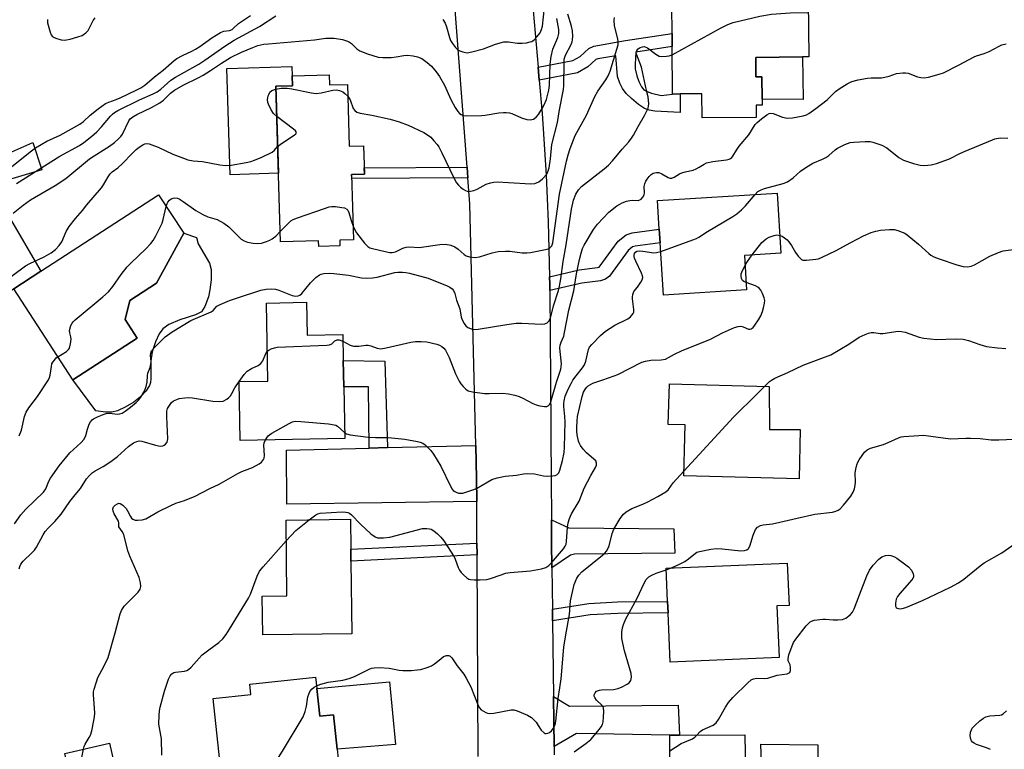
# Model space of a CAD drawing. Units: inches. Extents: x 1285760 to 1291760, y 481452 to 485453.
# Drawn here: x 1287039 to 1287346, y 484681 to 484908 of the extents above; entities that cross this region are included whole.
import ezdxf

# ---------------------------------------------------------------- set-up
doc = ezdxf.new("R2010")
doc.units = ezdxf.units.IN
doc.header["$MEASUREMENT"] = 0
for name, color, linetype in [('BLDG-Footprint', 5, 'Continuous'), ('CULTRL-Pad', 6, 'Continuous'), ('TRANS-Driveway', 251, 'Continuous'), ('TRANS-Non Street Sidewalk', 7, 'Continuous'), ('TRANS-Road', 130, 'Continuous'), ('Undefined', 1, 'Continuous')]:
    doc.layers.add(name, color=color, linetype=linetype)

msp = doc.modelspace()

# ---------------------------------------------------------------- linework, layer by layer
at = {"layer": 'BLDG-Footprint'}
for points, elevation in [([(1287268.12, 484896.36), (1287268.18, 484890.32), (1287270.03, 484890.34), (1287270.1, 484883.37), (1287270.12, 484881.46), (1287268.26, 484881.44), (1287268.3, 484877.64), (1287251.43, 484877.48), (1287251.36, 484885.03), (1287244.6, 484884.96), (1287242.24, 484884.94), (1287242.1, 484899.8), (1287242.06, 484903.86), (1287241.98, 484912.38), (1287261.79, 484912.56), (1287261.78, 484913.89), (1287284.45, 484914.1), (1287284.61, 484896.52), (1287282.66, 484896.5)], 322.5), ([(1287135.24, 484890.98), (1287135.34, 484887.8), (1287140.92, 484887.97), (1287141.51, 484868.68), (1287145.92, 484868.82), (1287146.19, 484859.99), (1287142.24, 484859.87), (1287142.86, 484839.49), (1287138.53, 484839.36), (1287138.59, 484837.64), (1287131.98, 484837.44), (1287131.93, 484839.22), (1287120.08, 484838.86), (1287118.6, 484887.36), (1287123.8, 484887.52), (1287123.7, 484890.63)], 343.25), ([(1287075.42, 484808.9), (1287055.4, 484795.86), (1287036.96, 484824.2), (1287045.43, 484829.72), (1287082.09, 484853.58), (1287089.91, 484841.56), (1287081.4, 484825.96), (1287073.18, 484820.61), (1287071.65, 484814.69)], 319.61), ([(1287265.27, 484823.91), (1287239.36, 484822.29), (1287238.34, 484838.57), (1287238.08, 484842.79), (1287237.52, 484851.76), (1287274.79, 484854.08), (1287275.96, 484835.35), (1287264.6, 484834.64)], 325.71), ([(1287128.14, 484820.03), (1287128.33, 484809.78), (1287139.48, 484809.98), (1287139.63, 484801.88), (1287139.78, 484793.71), (1287140.08, 484777.6), (1287107.49, 484777), (1287107.15, 484795.34), (1287116.13, 484795.5), (1287115.69, 484819.81)], 324.96), ([(1287281.92, 484780.35), (1287281.68, 484764.96), (1287245.71, 484765.96), (1287246.05, 484778.02), (1287246.15, 484781.79), (1287240.88, 484781.93), (1287241.24, 484794.65), (1287272.34, 484793.79), (1287272.45, 484780.42)], 330.11), ([(1287142.31, 484716.72), (1287114.52, 484716.36), (1287114.36, 484728.44), (1287122.09, 484728.54), (1287121.79, 484752.13), (1287141.85, 484752.39), (1287141.97, 484743.04), (1287142.02, 484739.38)], 328.61), ([(1287275.42, 484709.28), (1287241.46, 484707.83), (1287240.8, 484723.2), (1287240.64, 484726.79), (1287240.2, 484737.12), (1287277.96, 484738.73), (1287278.53, 484725.55), (1287274.69, 484725.45)], 332.8), ([(1287131.37, 484699.65), (1287132.29, 484691), (1287136.59, 484691.46), (1287137.73, 484680.74), (1287139.89, 484660.36), (1287126.89, 484658.98), (1287119.28, 484658.17), (1287114.25, 484657.63), (1287113.51, 484664.67), (1287102.58, 484663.5), (1287099.07, 484696.54), (1287110.83, 484697.79), (1287110.5, 484700.97), (1287130.99, 484703.15)], 330.46), ([(1287264.68, 484685.18), (1287264.98, 484673.33), (1287269.99, 484673.06), (1287269.68, 484682.28), (1287287.51, 484682.12), (1287287.59, 484654.82), (1287274.17, 484654.74), (1287274.23, 484644.09), (1287258.6, 484644.01), (1287258.57, 484649.5), (1287256.2, 484650.53), (1287255.77, 484650.78), (1287252.91, 484652.48), (1287252.75, 484652.61), (1287249.79, 484655.58), (1287248.9, 484657.06), (1287241.47, 484657.02), (1287241.32, 484685.08), (1287244.32, 484685.07)], 335.59), ([(1287056.65, 484652.92), (1287044.13, 484650.09), (1287038.99, 484672.82), (1287053.62, 484676.12), (1287052.88, 484679.41), (1287066.84, 484682.57), (1287072.72, 484656.55), (1287060, 484653.68)], 325.91)]:
    msp.add_lwpolyline(points, close=True, dxfattribs=dict(at, elevation=elevation))
at = {"layer": 'CULTRL-Pad'}
for points in [[(1287282.66, 484896.5), (1287282.86, 484883.23), (1287270.1, 484883.37), (1287270.03, 484890.34), (1287268.18, 484890.32), (1287268.12, 484896.36)], [(1287119.43, 484860.27), (1287104.41, 484859.81), (1287103.4, 484892.91), (1287123.61, 484893.53), (1287123.7, 484890.63), (1287123.8, 484887.52), (1287118.6, 484887.36)], [(1287069.34, 484786.22), (1287067.54, 484785.78), (1287065.57, 484785.82), (1287062.55, 484786.18), (1287055.4, 484795.86), (1287075.42, 484808.9), (1287071.65, 484814.69), (1287073.18, 484820.61), (1287081.4, 484825.96), (1287089.91, 484841.56), (1287093.92, 484840.28), (1287094.46, 484838.27), (1287097.91, 484832.28), (1287098.45, 484830.22), (1287098.43, 484827.08), (1287098.1, 484823.87), (1287097.66, 484821.71), (1287096.5, 484818.71), (1287095.42, 484817.1), (1287093.64, 484816.1), (1287088.76, 484814.54), (1287085.34, 484813.08), (1287083.38, 484811.8), (1287082.24, 484810.23), (1287081.1, 484807.74), (1287080.13, 484804.63), (1287079.63, 484801.82), (1287079.69, 484796.29), (1287079.55, 484795.06), (1287079.23, 484794.05), (1287078.11, 484792.37), (1287076.44, 484790.55), (1287074.36, 484788.93), (1287071.71, 484787.3)], [(1287154.08, 484701.69), (1287155.87, 484682.16), (1287137.73, 484680.74), (1287136.59, 484691.46), (1287132.29, 484691), (1287131.37, 484699.65)]]:
    msp.add_lwpolyline(points, close=True, dxfattribs=at)
at = {"layer": 'TRANS-Driveway'}
for points in [[(1286997.1, 484877.42), (1287001.71, 484882.15), (1287008.54, 484889.32), (1287009.78, 484886.53), (1287021.24, 484870.88), (1287025.4, 484863.81), (1287029.6, 484864.16), (1287031.64, 484864.89), (1287042.96, 484869.83), (1287045.69, 484861.29), (1287035.31, 484858.2), (1287034.01, 484856.72), (1287031.92, 484852.71), (1287045.43, 484829.72), (1287036.96, 484824.2), (1287033.63, 484821.77), (1287010.4, 484860.85), (1286998.47, 484876.61)], [(1287181.19, 484757.9), (1287122.09, 484757.1), (1287121.93, 484773.98), (1287147.74, 484774.61), (1287153.43, 484774.74), (1287180.9, 484775.41), (1287181.1, 484765.12)], [(1287204.62, 484737.23), (1287204.53, 484745.19), (1287204.47, 484752.18), (1287209.92, 484749.7), (1287242.61, 484749.39), (1287242.92, 484741.8), (1287211.63, 484741.57), (1287210.39, 484741.26)], [(1287205.28, 484681.61), (1287205.09, 484697.11), (1287210.08, 484694.16), (1287244, 484694.47), (1287244.32, 484685.07), (1287241.32, 484685.08), (1287212.25, 484685.64)]]:
    msp.add_lwpolyline(points, close=True, dxfattribs=at)
at = {"layer": 'TRANS-Non Street Sidewalk'}
for points in [[(1287200.65, 484889.31), (1287200.31, 484893.33), (1287211.17, 484895.42), (1287213.43, 484896.67), (1287216.11, 484899.12), (1287217.67, 484899.83), (1287227.53, 484901.61), (1287242.06, 484903.86), (1287242.1, 484899.8), (1287230.81, 484898.05), (1287230.54, 484894.28), (1287230.6, 484892.83), (1287231.09, 484890.67), (1287231.71, 484888.83), (1287232.53, 484887.19), (1287233.31, 484886.29), (1287234.34, 484885.7), (1287235.67, 484885.19), (1287238.62, 484884.54), (1287242.24, 484884.94), (1287244.6, 484884.96), (1287244.6, 484879.19), (1287236.71, 484879.56), (1287234.93, 484879.87), (1287233.45, 484880.45), (1287231.59, 484881.72), (1287229.44, 484883.53), (1287227.8, 484885.16), (1287226.62, 484886.67), (1287225.78, 484888.35), (1287225.07, 484890.37), (1287224.5, 484896.82), (1287218.88, 484895.96), (1287218.35, 484895.72), (1287215.78, 484893.38), (1287212.55, 484891.6)], [(1287178.44, 484858.87), (1287142.28, 484858.64), (1287142.24, 484859.87), (1287146.19, 484859.99), (1287146.13, 484861.98), (1287178.19, 484862.19)], [(1287203.95, 484823.7), (1287203.93, 484825.83), (1287203.89, 484828.02), (1287213.15, 484830.16), (1287218.79, 484830.84), (1287219.32, 484831.02), (1287225.29, 484839.11), (1287227.73, 484841.07), (1287229.66, 484841.67), (1287238.08, 484842.79), (1287238.34, 484838.57), (1287230.57, 484837.53), (1287229.75, 484837.28), (1287228.37, 484836.17), (1287222.6, 484828.22), (1287221.34, 484827.26), (1287219.73, 484826.7), (1287213.9, 484826)], [(1287153.43, 484774.74), (1287147.74, 484774.61), (1287147.51, 484793.7), (1287139.78, 484793.71), (1287139.63, 484801.88), (1287152.55, 484801.67)], [(1287181.29, 484741.32), (1287142.02, 484739.38), (1287141.97, 484743.04), (1287181.27, 484744.98)], [(1287204.81, 484720.77), (1287204.77, 484724.4), (1287216.14, 484726.17), (1287225.05, 484726.65), (1287240.64, 484726.79), (1287240.8, 484723.2), (1287225.17, 484723.05), (1287216.52, 484722.59)]]:
    msp.add_lwpolyline(points, close=True, dxfattribs=at)
at = {"layer": 'TRANS-Road'}
for points in [[(1287197.89, 484921.72), (1287200.31, 484893.33), (1287200.65, 484889.31), (1287201.54, 484878.87), (1287202.81, 484859.61), (1287203.46, 484845.14), (1287203.89, 484828.02), (1287203.93, 484825.83), (1287203.95, 484823.7), (1287204.26, 484781.28), (1287204.28, 484778.35), (1287204.37, 484765.31), (1287204.47, 484752.18), (1287204.53, 484745.19), (1287204.62, 484737.23), (1287204.77, 484724.4), (1287204.81, 484720.77), (1287205.09, 484697.11), (1287205.28, 484681.61), (1287205.31, 484678.93)], [(1287181.68, 484678.43), (1287181.29, 484741.32), (1287181.27, 484744.98), (1287181.19, 484757.9), (1287181.1, 484765.12), (1287180.9, 484775.41), (1287179.05, 484850.74), (1287178.44, 484858.87), (1287178.19, 484862.19), (1287174.11, 484916.79)]]:
    msp.add_lwpolyline(points, dxfattribs=at)
at = {"layer": 'Undefined'}
for p, q in [((1287107.15, 484795.31, 324), (1287107.17, 484795.34, 324)), ((1287240.22, 484736.67, 332), (1287241.53, 484737.18, 332))]:
    msp.add_line(p, q, dxfattribs=at)
for points, elevation in [([(1287170.62, 484908.2), (1287171.32, 484907.05), (1287171.79, 484905.86), (1287172.69, 484902.52), (1287173.08, 484901.63), (1287173.67, 484900.66), (1287174.57, 484899.47), (1287175.19, 484898.87), (1287175.89, 484898.45), (1287176.92, 484898.06), (1287177.71, 484897.87), (1287178.25, 484897.84), (1287179.65, 484898.09), (1287183.28, 484899.07), (1287187.07, 484900.5), (1287189.64, 484901.19), (1287191.07, 484901.24), (1287193.87, 484900.83), (1287195.31, 484900.8), (1287196.75, 484900.95), (1287197.87, 484901.17), (1287198.39, 484901.37), (1287199.07, 484901.85), (1287200.08, 484902.9), (1287200.94, 484904.07), (1287201.43, 484905.04), (1287201.68, 484906.07), (1287202.33, 484911.87)], 314), ([(1287033.14, 484859.73), (1287042.14, 484866.91), (1287043.79, 484868.14), (1287047.28, 484870.26), (1287051.45, 484872.16), (1287057.56, 484875.56), (1287058.69, 484876.39), (1287060.8, 484878.31), (1287063.23, 484880.33), (1287064.38, 484881.2), (1287065.61, 484881.98), (1287066.62, 484882.45), (1287068.9, 484883.23), (1287070.13, 484883.73), (1287075.08, 484886.11), (1287076.61, 484886.92), (1287077.76, 484887.74), (1287080.86, 484890.35), (1287083.53, 484892.42), (1287086.92, 484895.36), (1287087.82, 484896.02), (1287089.51, 484897.01), (1287092.46, 484898.28), (1287093.64, 484898.89), (1287094.99, 484899.79), (1287098.64, 484902.47), (1287101.42, 484904.18), (1287102.47, 484904.59), (1287104.22, 484904.76), (1287104.97, 484905.07), (1287105.38, 484905.37), (1287107, 484906.89), (1287110.72, 484909.43)], 312), ([(1287036.79, 484847.83), (1287039.9, 484850.29), (1287042.2, 484851.96), (1287049.9, 484856.44), (1287053.25, 484858.58), (1287060.53, 484864.73), (1287061.98, 484865.72), (1287066.81, 484868.68), (1287068.38, 484869.87), (1287069.65, 484870.95), (1287070.38, 484871.74), (1287070.84, 484872.42), (1287072.82, 484876.64), (1287073.27, 484877.23), (1287074.08, 484877.87), (1287075.34, 484878.58), (1287079.94, 484880.79), (1287082.52, 484882.16), (1287083.65, 484883.01), (1287085.84, 484885.25), (1287087.01, 484886.11), (1287089.76, 484887.75), (1287094.47, 484890.02), (1287096.02, 484890.88), (1287098.3, 484892.26), (1287101.66, 484894.54), (1287104.55, 484896.33), (1287107.94, 484898.05), (1287111.41, 484899.47), (1287113.04, 484900.03), (1287114.93, 484900.45), (1287116.35, 484900.64), (1287130.65, 484901.89), (1287134.24, 484902.32), (1287136.8, 484902.39), (1287139.34, 484901.9), (1287141.25, 484901.33), (1287142.14, 484900.74), (1287143.89, 484899.03), (1287144.79, 484898.41), (1287147.22, 484897.48), (1287150.55, 484896.46), (1287151.94, 484896.29), (1287154.59, 484896.38), (1287156.06, 484896.51), (1287158.5, 484896.94), (1287159.61, 484897.04), (1287161.37, 484896.88), (1287162.8, 484896.59), (1287164.12, 484895.98), (1287165.78, 484894.78), (1287167.08, 484893.62), (1287168.61, 484891.88), (1287169.56, 484890.44), (1287171.12, 484887.7), (1287173.14, 484883.27), (1287174.49, 484880.75), (1287175.28, 484879.54), (1287175.87, 484878.9), (1287176.32, 484878.55), (1287177.08, 484878.27), (1287177.93, 484878.2), (1287182.65, 484878.29), (1287183.81, 484878.4), (1287188.11, 484879.07), (1287189.56, 484879.2), (1287190.37, 484879.19), (1287191.4, 484879.05), (1287192.19, 484878.85), (1287195.2, 484877.56), (1287196.82, 484877.02), (1287197.9, 484876.91), (1287198.92, 484877.14), (1287199.75, 484877.75), (1287200.47, 484878.56), (1287201.89, 484880.99), (1287202.53, 484882.26), (1287202.92, 484883.29), (1287203.69, 484886.14), (1287203.9, 484887.57), (1287204.11, 484894.23), (1287204.44, 484896.62), (1287204.96, 484898.89), (1287206.45, 484902.55), (1287206.81, 484903.86), (1287206.77, 484905.08), (1287206.13, 484908.46)], 316), ([(1287037.79, 484857.07), (1287051.31, 484865.56), (1287057.42, 484868.95), (1287058.83, 484869.85), (1287061.34, 484871.83), (1287062.88, 484873.16), (1287064.28, 484874.7), (1287067.1, 484878.08), (1287067.71, 484878.68), (1287068.39, 484879.21), (1287069.39, 484879.77), (1287076.18, 484883.09), (1287080.39, 484885.01), (1287081.65, 484885.67), (1287082.78, 484886.49), (1287085.94, 484889.24), (1287087.35, 484890.25), (1287094.6, 484894.27), (1287096.5, 484895.49), (1287102.7, 484899.82), (1287105.63, 484901.76), (1287113.5, 484906.02), (1287118.58, 484909.29)], 314), ([(1287047.45, 484908.2), (1287047.51, 484907.09), (1287048.29, 484904.22), (1287048.62, 484903.43), (1287048.93, 484903), (1287049.59, 484902.55), (1287050.39, 484902.23), (1287051.8, 484901.83), (1287052.66, 484901.72), (1287053.45, 484901.81), (1287054.52, 484902.05), (1287056.94, 484902.74), (1287058.25, 484903.24), (1287059.39, 484904.01), (1287060.15, 484904.79), (1287060.59, 484905.54), (1287061.67, 484907.85), (1287062.34, 484908.73)], 310), ([(1287141.03, 484884.28), (1287141.41, 484883.79), (1287141.77, 484883.12), (1287142.75, 484880.4), (1287143.2, 484879.77), (1287143.82, 484879.32), (1287144.86, 484878.99), (1287148.54, 484878.33), (1287154.25, 484877.13), (1287157.06, 484876.3), (1287159.81, 484875.27), (1287164.68, 484872.95), (1287166.22, 484872.07), (1287166.88, 484871.49), (1287167.89, 484870.39), (1287168.85, 484869.25), (1287169.36, 484868.51), (1287170.32, 484866.67), (1287174.08, 484858.87), (1287174.95, 484857.3), (1287175.49, 484856.59), (1287176.11, 484855.97), (1287177.01, 484855.26), (1287177.71, 484854.83), (1287178.21, 484854.64), (1287178.71, 484854.6), (1287180.27, 484854.87), (1287181.3, 484855.26), (1287184.13, 484856.84), (1287185.46, 484857.27), (1287186.56, 484857.48), (1287187.69, 484857.54), (1287191.1, 484857.42), (1287198.02, 484856.91), (1287199.35, 484857.1), (1287200.55, 484857.6), (1287201.66, 484858.51), (1287203.01, 484860.02), (1287203.49, 484860.97), (1287203.77, 484861.99), (1287204.23, 484864.73), (1287204.63, 484869.26), (1287206.36, 484876.1), (1287206.96, 484880), (1287208.26, 484886.38), (1287208.36, 484887.62), (1287208.41, 484894.81), (1287208.49, 484895.78), (1287208.88, 484897.07), (1287210.58, 484900.43), (1287210.91, 484901.22), (1287211.08, 484901.88), (1287211.14, 484902.99), (1287211.01, 484904.69), (1287210.69, 484906.13), (1287209.63, 484909.89)], 318), ([(1287142.73, 484843.8), (1287143.23, 484842.62), (1287143.8, 484841.64), (1287146.27, 484838.46), (1287147.24, 484837.46), (1287147.94, 484837.06), (1287148.73, 484836.81), (1287152.69, 484835.84), (1287154.14, 484835.56), (1287154.91, 484835.54), (1287155.94, 484835.77), (1287158.16, 484836.86), (1287159.17, 484837.18), (1287160.22, 484837.27), (1287163.26, 484837.16), (1287169.74, 484838.02), (1287171.51, 484838.12), (1287173.11, 484837.81), (1287174.37, 484837.33), (1287175.45, 484836.55), (1287177.24, 484834.9), (1287177.89, 484834.47), (1287178.97, 484834.17), (1287180.69, 484834.04), (1287182.11, 484834.24), (1287185.97, 484835.42), (1287187.88, 484835.82), (1287190.12, 484836), (1287191.53, 484836.02), (1287195.37, 484835.46), (1287196.82, 484835.41), (1287197.98, 484835.57), (1287202.63, 484836.48), (1287203.45, 484836.72), (1287203.94, 484836.96), (1287204.29, 484837.27), (1287204.57, 484837.64), (1287204.9, 484838.59), (1287206.95, 484853.72), (1287209.21, 484864.03), (1287209.72, 484866.02), (1287210.32, 484867.92), (1287211.83, 484872.02), (1287215.43, 484878.38), (1287218.02, 484884.23), (1287218.98, 484885.85), (1287221.45, 484889.41), (1287222.13, 484890.58), (1287222.72, 484892.1), (1287224.88, 484898.89), (1287225.22, 484900.31), (1287225.26, 484901.47), (1287225.06, 484902.6), (1287224.13, 484906.24), (1287224.05, 484907.93), (1287224.14, 484908.77)], 320), ([(1287242.13, 484897.16), (1287257.12, 484905.47), (1287259.44, 484906.65), (1287261.06, 484907.28), (1287269.39, 484909.24), (1287273.06, 484909.83), (1287278.81, 484910.28), (1287284.48, 484910.34)], 322), ([(1287037.2, 484751), (1287039.19, 484753.74), (1287040.71, 484755.55), (1287046.24, 484760.89), (1287046.92, 484761.86), (1287047.92, 484764.24), (1287048.42, 484765.21), (1287051.15, 484769.02), (1287054.45, 484773.14), (1287057.87, 484776.2), (1287058.89, 484777.36), (1287059.47, 484778.49), (1287059.99, 484780.44), (1287060.52, 484782.02), (1287060.86, 484782.74), (1287061.36, 484783.35), (1287061.82, 484783.67), (1287062.87, 484784.19), (1287064.79, 484785.01), (1287065.78, 484785.32), (1287066.74, 484785.43), (1287069.44, 484785.2), (1287069.99, 484785.26), (1287070.75, 484785.52), (1287071.72, 484786.07), (1287073.37, 484787.3), (1287075.15, 484788.79), (1287075.95, 484789.6), (1287076.6, 484790.51), (1287077.45, 484791.97), (1287077.92, 484793), (1287078.2, 484793.8), (1287078.5, 484795.18), (1287078.6, 484797.13), (1287078.71, 484797.94), (1287079.44, 484799.75), (1287079.7, 484800.8), (1287079.75, 484801.62), (1287079.61, 484803.48), (1287079.63, 484804.18), (1287079.89, 484804.91), (1287080.79, 484805.99), (1287084.18, 484809.23), (1287086.34, 484810.85), (1287092.12, 484814.39), (1287098.44, 484817.01), (1287099.12, 484817.49), (1287100.29, 484818.8), (1287101.23, 484819.38), (1287104.21, 484820.57), (1287106.68, 484821.43), (1287113.96, 484823.83), (1287115.63, 484824.15), (1287117.39, 484824.25), (1287118.55, 484824.17), (1287119.59, 484823.85), (1287122.16, 484822.73), (1287123.73, 484822.17), (1287124.79, 484821.97), (1287125.61, 484822.08), (1287126.11, 484822.29), (1287126.74, 484822.8), (1287129.44, 484826.11), (1287131.1, 484827.72), (1287132.24, 484828.56), (1287132.74, 484828.78), (1287133.56, 484828.98), (1287135.26, 484829.14), (1287136.68, 484829.06), (1287141.23, 484828.46), (1287145.35, 484827.66), (1287146.76, 484827.58), (1287148.76, 484827.69), (1287150.18, 484827.86), (1287155.66, 484829.32), (1287156.67, 484829.45), (1287158.05, 484829.44), (1287159.15, 484829.34), (1287160.3, 484829.12), (1287166.07, 484827.57), (1287172.03, 484825.12), (1287172.81, 484824.75), (1287173.5, 484824.28), (1287173.97, 484823.7), (1287174.4, 484822.78), (1287174.94, 484820.7), (1287175.93, 484817.98), (1287176.34, 484815.41), (1287176.72, 484814.37), (1287177.28, 484813.38), (1287177.79, 484812.71), (1287178.45, 484812.21), (1287179.22, 484811.86), (1287180.33, 484811.58), (1287181.65, 484811.61), (1287190.58, 484813.14), (1287193.52, 484813.55), (1287195.29, 484813.53), (1287201.42, 484813.22), (1287202.47, 484813.3), (1287203.15, 484813.58), (1287203.69, 484814.15), (1287204.2, 484815.12), (1287205.1, 484818.95), (1287206.63, 484823.69), (1287207, 484825.1), (1287207.41, 484827.38), (1287208.13, 484832.75), (1287209.03, 484837.94), (1287210.68, 484849.03), (1287211.38, 484851.85), (1287212.05, 484853.74), (1287212.94, 484855.11), (1287213.88, 484856.12), (1287220.93, 484861.66), (1287222.26, 484862.82), (1287223.48, 484864.13), (1287226.51, 484867.76), (1287228.54, 484870.03), (1287229.42, 484871.18), (1287230.03, 484872.14), (1287231.47, 484874.82), (1287233.5, 484878.23), (1287234.59, 484880.59), (1287234.73, 484881.14), (1287234.8, 484881.94), (1287234.57, 484884.11), (1287234.1, 484886), (1287232.52, 484893.36), (1287230.97, 484897.41), (1287230.91, 484897.93), (1287231.06, 484898.52), (1287231.49, 484899.05), (1287232.13, 484899.45), (1287232.85, 484899.7), (1287233.35, 484899.72), (1287233.85, 484899.6), (1287234.36, 484899.35), (1287237, 484897.34), (1287238.01, 484896.79), (1287238.85, 484896.65), (1287240.32, 484896.7), (1287241.19, 484896.83), (1287242.13, 484897.16)], 322), ([(1287139.52, 484807.94), (1287141.75, 484806.69), (1287142.77, 484806.34), (1287144.44, 484806.31), (1287146.62, 484806.64), (1287147.43, 484806.66), (1287148.25, 484806.48), (1287150.18, 484805.75), (1287151.3, 484805.57), (1287153.04, 484805.79), (1287160.67, 484807.6), (1287162.16, 484807.83), (1287163.93, 484807.83), (1287165.7, 484807.7), (1287168.8, 484807.03), (1287169.59, 484806.72), (1287170.29, 484806.28), (1287170.91, 484805.74), (1287171.44, 484805.1), (1287172.62, 484802.83), (1287174.59, 484797.74), (1287175.74, 484795.43), (1287176.27, 484794.58), (1287176.98, 484793.74), (1287177.82, 484792.94), (1287178.53, 484792.47), (1287179.87, 484792.1), (1287183.61, 484791.65), (1287185.05, 484791.61), (1287189.38, 484791.73), (1287191.09, 484791.52), (1287193.06, 484791.09), (1287194.44, 484790.68), (1287195.52, 484790.19), (1287198.67, 484788.49), (1287199.76, 484788.05), (1287200.88, 484787.79), (1287202.27, 484787.59), (1287203.05, 484787.59), (1287203.48, 484787.73), (1287203.95, 484788.27), (1287204.25, 484788.99), (1287206.09, 484795.18), (1287207.42, 484799.23), (1287207.54, 484800.05), (1287207.56, 484800.9), (1287207.18, 484804.68), (1287207.14, 484805.84), (1287207.22, 484806.69), (1287207.5, 484807.62), (1287208.29, 484809.48), (1287208.59, 484810.57), (1287209.92, 484817.62), (1287211.47, 484823.65), (1287212.31, 484828.87), (1287213.2, 484833.38), (1287213.72, 484835.35), (1287214.19, 484836.75), (1287214.66, 484837.81), (1287217.59, 484842.77), (1287218.82, 484844.34), (1287222.33, 484848.15), (1287224.8, 484850.06), (1287225.75, 484850.67), (1287226.52, 484851.02), (1287227.85, 484851.51), (1287228.93, 484851.79), (1287229.71, 484851.86), (1287231.47, 484851.8), (1287231.97, 484851.93), (1287232.42, 484852.21), (1287232.98, 484852.8), (1287233.36, 484853.51), (1287233.45, 484854.15), (1287233.37, 484856.14), (1287233.54, 484856.95), (1287233.84, 484857.74), (1287234.27, 484858.44), (1287234.97, 484859.29), (1287235.56, 484859.85), (1287236.21, 484860.26), (1287237.2, 484860.5), (1287237.93, 484860.44), (1287238.83, 484860.08), (1287240.81, 484858.94), (1287241.31, 484858.76), (1287241.93, 484858.74), (1287242.66, 484859.01), (1287244.34, 484860.03), (1287245.1, 484860.39), (1287246.17, 484860.72), (1287248.59, 484861.25), (1287249.6, 484861.61), (1287250.54, 484862.11), (1287252.08, 484863.14), (1287252.8, 484863.47), (1287254.74, 484863.88), (1287259.02, 484864.42), (1287259.82, 484864.6), (1287260.3, 484864.82), (1287260.69, 484865.14), (1287261.02, 484865.54), (1287262.12, 484867.5), (1287262.96, 484868.67), (1287265.94, 484872.19), (1287267.94, 484875.48), (1287268.55, 484876.11), (1287269.91, 484877.23), (1287271.55, 484878.47), (1287272.27, 484878.88), (1287272.76, 484879.03), (1287273.51, 484878.93), (1287276.41, 484877.72), (1287277.91, 484877.43), (1287279.57, 484877.53), (1287282.91, 484878.16), (1287283.93, 484878.5), (1287284.62, 484878.84), (1287286.84, 484880.39), (1287290.35, 484883.16), (1287293.01, 484885.72), (1287294.11, 484886.61), (1287296.55, 484888.1), (1287298.1, 484888.84), (1287300.07, 484889.35), (1287302.94, 484889.92), (1287304.09, 484890.01), (1287307.25, 484890.04), (1287308.37, 484890.16), (1287309.69, 484890.5), (1287312.01, 484891.34), (1287313.97, 484891.58), (1287314.82, 484891.59), (1287315.64, 484891.48), (1287318.52, 484890.36), (1287319.55, 484890.07), (1287320.54, 484889.97), (1287321.94, 484890.19), (1287325.28, 484891.09), (1287326.64, 484891.56), (1287331.32, 484893.96), (1287336.13, 484896.55), (1287336.91, 484896.89), (1287339.31, 484897.63), (1287340.88, 484898.25), (1287343.96, 484899.89), (1287344.75, 484900.24), (1287346.17, 484900.58)], 324), ([(1287118.89, 484877.92), (1287117.87, 484878.86), (1287117.12, 484880.03), (1287116.3, 484881.82), (1287116.15, 484882.35), (1287116.06, 484883.21), (1287116.2, 484884.34), (1287116.39, 484884.85), (1287116.8, 484885.52), (1287117.38, 484886.03), (1287118.62, 484886.48)], 318), ([(1287118.62, 484886.48), (1287120.26, 484886.79), (1287122.2, 484886.79), (1287123.65, 484886.55), (1287129.7, 484885.3), (1287131.14, 484885.13), (1287132.79, 484885.34), (1287136.36, 484886.14), (1287137.44, 484886.22), (1287138.47, 484886), (1287139.46, 484885.59), (1287140.13, 484885.16), (1287141.03, 484884.28)], 318), ([(1287119.17, 484868.64), (1287120.34, 484869.58), (1287124.32, 484872.1), (1287124.81, 484872.53), (1287125.03, 484872.97), (1287124.75, 484873.5), (1287124.16, 484874.03), (1287118.89, 484877.92)], 318), ([(1287267.91, 484853.65), (1287268.8, 484854.56), (1287269.77, 484855.11), (1287270.81, 484855.46), (1287276.68, 484857.08), (1287278.05, 484857.61), (1287279.73, 484858.79), (1287282.04, 484860.94), (1287283.7, 484862.08), (1287285.94, 484863.39), (1287288.89, 484864.61), (1287289.92, 484865.13), (1287290.86, 484865.8), (1287292.84, 484867.58), (1287293.56, 484868.06), (1287295.89, 484869.2), (1287297.49, 484869.79), (1287298.66, 484869.96), (1287302.25, 484870.14), (1287303.73, 484870.13), (1287304.6, 484869.96), (1287307.39, 484868.97), (1287308.99, 484868.22), (1287312.71, 484865.19), (1287313.4, 484864.7), (1287314.18, 484864.32), (1287317.29, 484863.32), (1287319.3, 484862.79), (1287320.73, 484862.69), (1287322.74, 484862.84), (1287324.4, 484863.29), (1287328.47, 484864.78), (1287331.73, 484866.44), (1287333.31, 484867.15), (1287341.84, 484870.7), (1287342.62, 484870.96), (1287344.27, 484871.25), (1287346.67, 484871.24)], 326), ([(1287032.05, 484825.08), (1287040.6, 484831.37), (1287041.95, 484832.11), (1287046.43, 484834.17), (1287048.6, 484835.47), (1287049.94, 484836.5), (1287051.13, 484837.76), (1287051.99, 484838.91), (1287053.29, 484842.05), (1287054.29, 484843.65), (1287056.2, 484846.13), (1287058.36, 484848.63), (1287059.72, 484850.44), (1287064.27, 484855.67), (1287064.92, 484856.63), (1287066.39, 484859.15), (1287067.05, 484860.07), (1287067.63, 484860.66), (1287069.43, 484861.97), (1287070.9, 484863.27), (1287073.82, 484866.4), (1287075.11, 484867.66), (1287076, 484868.37), (1287077.15, 484869.14), (1287077.86, 484869.45), (1287078.37, 484869.52), (1287079.19, 484869.38), (1287080.02, 484869.12), (1287081.96, 484868.37), (1287086.52, 484866.21), (1287089.81, 484864.91), (1287091.2, 484864.44), (1287092.88, 484864.14), (1287095.77, 484863.89), (1287101.21, 484862.84), (1287102.92, 484862.64), (1287104.69, 484862.82), (1287109.41, 484863.64), (1287110.87, 484863.95), (1287111.93, 484864.3), (1287114.26, 484865.25), (1287117.46, 484866.84), (1287118.23, 484867.47), (1287119.17, 484868.64)], 318), ([(1287084.47, 484849.92), (1287084.75, 484850.79), (1287084.99, 484851.28), (1287085.45, 484851.88), (1287086, 484852.3), (1287086.63, 484852.51), (1287087.18, 484852.55), (1287088.01, 484852.44), (1287088.54, 484852.25), (1287089.8, 484851.48), (1287093.67, 484848.68), (1287095.88, 484847.38), (1287097.41, 484846.65), (1287100.34, 484845.8), (1287102.44, 484844.72), (1287103.93, 484843.52), (1287107.85, 484839.73), (1287108.73, 484839.14), (1287109.79, 484838.77), (1287111.56, 484838.47), (1287113.04, 484838.36), (1287114.15, 484838.49), (1287115.76, 484838.95), (1287116.78, 484839.35), (1287117.49, 484839.78), (1287118.57, 484840.69), (1287119.99, 484842.08)], 320), ([(1287238.51, 484835.89), (1287248.56, 484839.49), (1287249.65, 484839.93), (1287250.41, 484840.34), (1287253.1, 484842.08), (1287261, 484846.81), (1287262.21, 484847.63), (1287263.7, 484848.89), (1287264.91, 484850.05), (1287267.91, 484853.65)], 326), ([(1287050.7, 484803.08), (1287053.44, 484804.74), (1287054.05, 484805.31), (1287054.31, 484805.78), (1287054.7, 484807.12), (1287054.88, 484808.52), (1287054.79, 484809.31), (1287054.41, 484810.48), (1287054.38, 484811.23), (1287054.81, 484812.76), (1287055.17, 484813.48), (1287055.5, 484813.92), (1287056.12, 484814.52), (1287064.74, 484821.72), (1287066.49, 484823.3), (1287067.86, 484824.95), (1287070.4, 484828.65), (1287072.35, 484831.07), (1287073.54, 484832.32), (1287078.16, 484836.7), (1287079.63, 484838.32), (1287080.45, 484839.34), (1287081.29, 484840.73), (1287083.17, 484844.73), (1287083.52, 484845.86), (1287084.47, 484849.92)], 320), ([(1287119.99, 484842.08), (1287122.66, 484844.84), (1287123.32, 484845.4), (1287124.06, 484845.84), (1287125.42, 484846.38), (1287133.81, 484849.32), (1287135.21, 484849.77), (1287136.07, 484849.94), (1287137.21, 484849.92), (1287139.23, 484849.62), (1287140.05, 484849.43), (1287140.73, 484849.08), (1287141.03, 484848.72), (1287141.36, 484848), (1287142.09, 484845.56), (1287142.73, 484843.8)], 320), ([(1287267.04, 484834.79), (1287270.04, 484838.62), (1287271.32, 484839.78), (1287272.29, 484840.33), (1287273.85, 484840.9), (1287274.64, 484841.03), (1287275.61, 484840.89)], 328), ([(1287275.61, 484840.89), (1287276.33, 484840.61), (1287277.03, 484840.17), (1287277.88, 484839.48), (1287278.46, 484838.88), (1287279.25, 484837.69), (1287280.46, 484835.54), (1287281.35, 484834.37), (1287281.93, 484833.74), (1287282.35, 484833.4), (1287282.83, 484833.2), (1287283.93, 484833.13), (1287286.83, 484833.43), (1287287.68, 484833.63), (1287288.78, 484834.05), (1287293.01, 484836.06), (1287297.74, 484838.69), (1287301.67, 484840.73), (1287304.12, 484841.78), (1287305.53, 484842.23), (1287306.95, 484842.48), (1287309.83, 484842.74), (1287311.25, 484842.68), (1287312.39, 484842.39), (1287313.78, 484841.9), (1287314.59, 484841.55), (1287315.33, 484841.1), (1287318.87, 484838.13), (1287322.02, 484835.24), (1287322.69, 484834.74), (1287323.62, 484834.19), (1287325.21, 484833.54), (1287330.73, 484831.69), (1287332.69, 484831.23), (1287334.09, 484831.13), (1287335.22, 484831.33), (1287336.3, 484831.71), (1287341.06, 484834.44), (1287343.79, 484835.59), (1287345.2, 484836.03), (1287352.22, 484836.99)], 328), ([(1287140.05, 484779.42), (1287140.68, 484779.03), (1287141.73, 484778.74), (1287147.4, 484778.04), (1287149.71, 484777.88), (1287153.65, 484777.87), (1287158.83, 484777.33), (1287162.8, 484776.6), (1287163.63, 484776.39), (1287164.41, 484776.09), (1287165.09, 484775.63), (1287166.12, 484774.67), (1287166.88, 484773.83), (1287167.71, 484772.65), (1287169.97, 484768.96), (1287172.98, 484762.75), (1287173.54, 484761.79), (1287173.9, 484761.38), (1287174.34, 484761.04), (1287174.81, 484760.8), (1287175.53, 484760.58), (1287176.27, 484760.51), (1287176.85, 484760.57), (1287179.72, 484761.44), (1287181.08, 484762.03), (1287184.63, 484764.11), (1287185.93, 484764.77), (1287187.53, 484765.28), (1287190.01, 484765.86), (1287193.63, 484766.18), (1287195.82, 484766.55), (1287196.95, 484766.62), (1287199.22, 484766.54), (1287202.05, 484765.92), (1287203.11, 484765.81), (1287204.81, 484765.93), (1287205.62, 484766.09), (1287206.11, 484766.27), (1287206.48, 484766.53), (1287206.73, 484766.85), (1287207.13, 484767.76), (1287207.89, 484770.67), (1287208.42, 484773.24), (1287208.53, 484774.92), (1287208.76, 484782.81), (1287208.69, 484784.4), (1287208.31, 484787.53), (1287208.29, 484788.54), (1287208.41, 484789.33), (1287208.8, 484790.75), (1287209.69, 484792.92), (1287210.59, 484794.76), (1287211.17, 484795.75), (1287212.15, 484797.08), (1287214.19, 484799.57), (1287214.82, 484800.54), (1287215.19, 484801.64), (1287216.07, 484805.28), (1287216.38, 484806.01), (1287217.04, 484806.93), (1287219.78, 484809.67), (1287221.34, 484811.02), (1287224.27, 484812.91), (1287228.29, 484814.83), (1287229.13, 484815.51), (1287229.92, 484816.54), (1287230.11, 484817), (1287230.18, 484817.81), (1287229.7, 484821.15), (1287229.69, 484821.66), (1287229.8, 484822.43), (1287230.18, 484823.37), (1287231.32, 484824.78), (1287232.3, 484826.26), (1287232.69, 484827.03), (1287232.9, 484827.8), (1287232.84, 484828.32), (1287232.57, 484829.1), (1287230.73, 484832.81), (1287230.34, 484833.79), (1287230.25, 484834.28), (1287230.26, 484834.77), (1287230.39, 484835.22), (1287230.62, 484835.62), (1287231.04, 484835.97), (1287231.79, 484836.1), (1287232.93, 484836.01), (1287236.38, 484835.5), (1287237.21, 484835.53), (1287238.51, 484835.89)], 326), ([(1287264.79, 484831.58), (1287265.52, 484832.78), (1287267.04, 484834.79)], 328), ([(1287265.13, 484826.21), (1287264.42, 484826.52), (1287264.04, 484826.82), (1287263.73, 484827.43), (1287263.6, 484828.16), (1287263.62, 484828.92), (1287263.77, 484829.46), (1287264.79, 484831.58)], 328), ([(1287128.98, 484752.22), (1287131.05, 484753.77), (1287131.67, 484754.09), (1287132.42, 484754.3), (1287139.27, 484754.68), (1287140.42, 484754.66), (1287141.03, 484754.55), (1287141.55, 484754.33), (1287142.2, 484753.83), (1287144.98, 484750.91), (1287148.2, 484747.87), (1287149.56, 484746.95), (1287150.29, 484746.66), (1287150.82, 484746.58), (1287152.19, 484746.61), (1287154.15, 484746.86), (1287164.31, 484749.48), (1287165.7, 484749.56), (1287166.49, 484749.43), (1287167, 484749.27), (1287167.88, 484748.8), (1287169.01, 484747.85), (1287170.05, 484746.79), (1287170.94, 484745.63), (1287174.13, 484740.73), (1287174.48, 484739.98), (1287175.45, 484737.39), (1287175.87, 484736.55), (1287176.33, 484735.86), (1287177.06, 484735.04), (1287178.07, 484734.14), (1287178.74, 484733.75), (1287179.28, 484733.6), (1287180.45, 484733.5), (1287182.24, 484733.49), (1287184.32, 484733.6), (1287185.45, 484733.91), (1287188.8, 484735.13), (1287190.21, 484735.56), (1287191.64, 484735.76), (1287197.97, 484736.3), (1287201.4, 484736.91), (1287202.74, 484737.35), (1287203.65, 484738.04), (1287205.09, 484739.51), (1287208.19, 484743.21), (1287208.73, 484743.99), (1287209.02, 484744.69), (1287209.19, 484745.45), (1287209.43, 484749.99), (1287209.68, 484751.33), (1287210.07, 484752.62), (1287210.76, 484754.05), (1287213.09, 484758), (1287214.7, 484762.07), (1287216.75, 484766.05), (1287218.2, 484768.55), (1287218.5, 484769.26), (1287218.53, 484769.94), (1287218.26, 484770.57), (1287217.72, 484771.14), (1287215.35, 484773.13), (1287214.4, 484774.25), (1287213.54, 484775.43), (1287213.12, 484776.19), (1287212.93, 484776.72), (1287212.51, 484778.71), (1287212.4, 484779.86), (1287212.39, 484781), (1287212.47, 484783), (1287212.64, 484784.42), (1287214.01, 484790.72), (1287214.51, 484792.05), (1287215.04, 484793.03), (1287215.52, 484793.6), (1287215.95, 484793.95), (1287217.41, 484794.78), (1287220.44, 484795.91), (1287224.06, 484797.07), (1287225.19, 484797.51), (1287232.66, 484801.37), (1287233.74, 484801.71), (1287235.44, 484802.01), (1287238.69, 484802.08), (1287239.99, 484802.35), (1287242.81, 484803.87), (1287244.94, 484804.89), (1287254.02, 484808.57), (1287257.74, 484810.5), (1287261.55, 484812.14), (1287262.66, 484812.49), (1287263.48, 484812.57), (1287264.16, 484812.39), (1287265.85, 484811.69), (1287266.31, 484811.62), (1287266.74, 484811.72), (1287267.29, 484812.21), (1287267.81, 484812.87), (1287268.95, 484814.58), (1287269.66, 484815.84), (1287270.21, 484817.14), (1287270.56, 484818.29), (1287270.88, 484819.73), (1287270.93, 484820.59), (1287270.75, 484821.42), (1287270.21, 484822.78), (1287269.69, 484823.82), (1287269.18, 484824.48), (1287268.77, 484824.8), (1287268.05, 484825.17), (1287265.13, 484826.21)], 328), ([(1287270.84, 484793.83), (1287272.37, 484795.33), (1287273.06, 484795.81), (1287274.04, 484796.35), (1287278.09, 484798.13), (1287282.85, 484800.45), (1287288.72, 484802.59), (1287291.48, 484803.7), (1287297.17, 484807.03), (1287300.38, 484809.12), (1287302.2, 484810.01), (1287303.28, 484810.42), (1287304.1, 484810.59), (1287304.92, 484810.57), (1287306.89, 484810.27), (1287307.75, 484810.26), (1287312.48, 484811.02), (1287313.56, 484810.95), (1287314.63, 484810.74), (1287319.08, 484809.14), (1287320.47, 484808.82), (1287324.43, 484808.41), (1287330.34, 484808.65), (1287332.71, 484808.52), (1287334.43, 484808.16), (1287337.9, 484806.87), (1287340.04, 484806.22), (1287343.44, 484805.81), (1287346, 484805.66)], 330), ([(1287115.96, 484804.77), (1287116.4, 484805.13), (1287117.14, 484805.5), (1287118.2, 484805.87), (1287119.03, 484806.06), (1287134.48, 484806.67), (1287135.33, 484806.79), (1287136.08, 484807.06), (1287137.05, 484808), (1287137.7, 484808.35), (1287138.37, 484808.34), (1287139.52, 484807.94)], 324), ([(1287107.17, 484795.34), (1287108.72, 484797.51), (1287109.69, 484798.55), (1287111.05, 484799.39), (1287113.14, 484800.38), (1287113.95, 484800.97), (1287114.52, 484801.78), (1287115.53, 484804.11), (1287115.96, 484804.77)], 324), ([(1287038.66, 484778.43), (1287039.37, 484780.17), (1287040.37, 484784.46), (1287040.86, 484785.75), (1287041.68, 484787.16), (1287044.34, 484790.7), (1287047.82, 484795.85), (1287048.15, 484796.58), (1287048.36, 484797.35), (1287048.69, 484800.06), (1287048.88, 484800.84), (1287049.13, 484801.34), (1287049.63, 484802.04), (1287050.22, 484802.68), (1287050.7, 484803.08)], 320), ([(1287038.71, 484736.95), (1287038.87, 484737.72), (1287039.19, 484738.43), (1287039.9, 484739.33), (1287042.65, 484741.98), (1287043.41, 484742.82), (1287044.03, 484743.72), (1287046.15, 484747.57), (1287046.76, 484748.56), (1287047.69, 484749.66), (1287049.76, 484751.72), (1287051.7, 484753.96), (1287054.49, 484757.94), (1287056.12, 484760.06), (1287057.78, 484762.03), (1287059.67, 484764.99), (1287060.59, 484766.08), (1287061.42, 484766.85), (1287062.32, 484767.53), (1287064.88, 484768.87), (1287067.26, 484770.44), (1287069.29, 484772), (1287072.69, 484775.09), (1287074.31, 484776.18), (1287075.28, 484776.66), (1287076.05, 484776.81), (1287076.88, 484776.71), (1287081.14, 484775.51), (1287082.57, 484775.22), (1287083.39, 484775.26), (1287083.88, 484775.47), (1287084.3, 484775.79), (1287084.78, 484776.41), (1287084.92, 484776.93), (1287084.96, 484777.49), (1287084.62, 484784.36), (1287084.67, 484786.11), (1287084.92, 484786.9), (1287085.48, 484787.86), (1287086.16, 484788.76), (1287086.77, 484789.3), (1287087.73, 484789.78), (1287088.55, 484790.01), (1287090.29, 484790.26), (1287091.46, 484790.31), (1287092.61, 484790.21), (1287098.95, 484789.23), (1287101.04, 484789.12), (1287102.18, 484789.25), (1287103.35, 484789.84), (1287103.98, 484790.33), (1287104.5, 484790.87), (1287104.96, 484791.59), (1287105.86, 484793.36), (1287107.15, 484795.31)], 324), ([(1287245.75, 484767.43), (1287261.17, 484784.19), (1287268.6, 484791.5), (1287270.84, 484793.83)], 330), ([(1287115.44, 484777.15), (1287116.25, 484778.36), (1287116.64, 484778.75), (1287117.36, 484779.24), (1287122.78, 484782.25), (1287123.83, 484782.74), (1287124.66, 484782.95), (1287126.41, 484782.91), (1287135.04, 484782.14), (1287136.78, 484781.89), (1287137.31, 484781.7), (1287137.79, 484781.4), (1287140.05, 484779.42)], 326), ([(1287058.69, 484680.73), (1287058.91, 484681.56), (1287059.22, 484682.31), (1287060.51, 484684.33), (1287060.87, 484685.06), (1287061.28, 484686.46), (1287061.97, 484689.63), (1287062.15, 484690.79), (1287062.19, 484691.97), (1287062.07, 484694.94), (1287061.84, 484697.72), (1287061.87, 484698.6), (1287062.03, 484699.45), (1287062.71, 484701.69), (1287063.21, 484703.06), (1287065.06, 484706.49), (1287066.34, 484709.33), (1287068.6, 484717.03), (1287070.08, 484722.97), (1287070.54, 484723.95), (1287071.4, 484725.33), (1287072.17, 484726.2), (1287075.69, 484729.7), (1287076.34, 484730.62), (1287076.56, 484731.4), (1287076.49, 484732.54), (1287076.08, 484734.28), (1287073.1, 484740.91), (1287072.55, 484742.61), (1287071.23, 484747.61), (1287070.76, 484748.55), (1287069.74, 484750.05), (1287069.67, 484750.46), (1287069.72, 484751.31), (1287069.6, 484751.8), (1287068.31, 484754.11), (1287067.97, 484754.91), (1287067.88, 484755.65), (1287068.09, 484756.31), (1287068.61, 484756.85), (1287069.27, 484757.25), (1287069.72, 484757.39), (1287070.17, 484757.35), (1287071.01, 484756.8), (1287071.97, 484755.79), (1287072.44, 484755.06), (1287073.37, 484753.23), (1287073.69, 484752.78), (1287074.07, 484752.43), (1287074.78, 484752.16), (1287075.59, 484752.12), (1287077, 484752.23), (1287078.1, 484752.52), (1287081.9, 484754.7), (1287085.88, 484756.67), (1287087.5, 484757.38), (1287090.21, 484758.23), (1287093.46, 484759.64), (1287098.08, 484761.97), (1287101, 484763.33), (1287106.78, 484766.66), (1287108.06, 484767.25), (1287111.37, 484768.54), (1287113.42, 484769.69), (1287114.11, 484770.21), (1287114.51, 484770.6), (1287114.78, 484771.03), (1287114.96, 484771.5), (1287115.04, 484772.32), (1287114.85, 484775.5), (1287115, 484776.22), (1287115.44, 484777.15)], 326), ([(1287241.53, 484737.18), (1287243.98, 484738.18), (1287246.07, 484739.2), (1287247.21, 484740.02), (1287249.32, 484741.85), (1287249.8, 484742.12), (1287250.63, 484742.38), (1287254.16, 484743.06), (1287255.93, 484743.29), (1287257.67, 484743.21), (1287263.5, 484742.59), (1287264.63, 484742.63), (1287265.3, 484742.87), (1287265.84, 484743.29), (1287266.25, 484744), (1287267.27, 484747.41), (1287268.05, 484749.21), (1287268.71, 484749.98), (1287269.59, 484750.44), (1287270.44, 484750.63), (1287273.36, 484751.02), (1287275.62, 484751.45), (1287281.02, 484752.79), (1287286.51, 484753.95), (1287292.07, 484754.61), (1287293.1, 484754.88), (1287293.8, 484755.19), (1287294.46, 484755.69), (1287295.45, 484756.78), (1287297.7, 484759.57), (1287298.47, 484760.81), (1287298.85, 484761.92), (1287299.11, 484763.06), (1287299.17, 484763.93), (1287299.08, 484766.84), (1287299.26, 484767.97), (1287299.6, 484769.35), (1287299.88, 484770.15), (1287300.3, 484770.91), (1287302, 484773.27), (1287302.84, 484774.03), (1287303.89, 484774.54), (1287307.95, 484775.74), (1287309.32, 484776.3), (1287312.55, 484777.82), (1287313.38, 484778.07), (1287314.24, 484778.2), (1287318.9, 484778.55), (1287320.35, 484778.58), (1287328.75, 484777.46), (1287333.58, 484777.67), (1287335.04, 484777.67), (1287338, 484777.54), (1287341.5, 484777.18), (1287343.81, 484777.14), (1287351.04, 484777.49)], 332), ([(1287131.27, 484700.53), (1287132.59, 484701.02), (1287134.89, 484701.58), (1287139.48, 484702.26), (1287141.48, 484702.73), (1287143.11, 484703.4), (1287147.7, 484705.66), (1287148.42, 484705.94), (1287149.21, 484706.12), (1287150.95, 484706.16), (1287153.89, 484705.97), (1287157.06, 484705.36), (1287158.23, 484705.23), (1287160.89, 484705.29), (1287162.67, 484705.43), (1287163.83, 484705.62), (1287165.79, 484706.18), (1287167.13, 484706.7), (1287168.06, 484707.3), (1287169.97, 484708.93), (1287170.87, 484709.58), (1287171.83, 484709.99), (1287172.55, 484709.98), (1287172.97, 484709.78), (1287173.47, 484709.23), (1287175.06, 484706.7), (1287177.19, 484704.08), (1287177.95, 484702.91), (1287179.4, 484700.16), (1287181.6, 484694.33), (1287182.03, 484693.6), (1287182.63, 484693.02), (1287184.06, 484692.13), (1287184.56, 484691.92), (1287185.09, 484691.82), (1287186.5, 484691.94), (1287191.92, 484692.96), (1287192.76, 484692.97), (1287193.85, 484692.7), (1287197.05, 484691.39), (1287198.26, 484690.66), (1287199.67, 484689.14), (1287200.37, 484688.17), (1287201.29, 484686.69), (1287202.16, 484685.82), (1287202.57, 484685.64), (1287202.81, 484685.62), (1287203.31, 484685.72), (1287203.82, 484685.93), (1287204.49, 484686.41), (1287205.14, 484687.29), (1287205.61, 484688.34), (1287205.89, 484689.45), (1287206.56, 484696.52), (1287207.13, 484699.88), (1287207.47, 484702.7), (1287208.37, 484712.51), (1287208.94, 484716.36), (1287210.08, 484722.69), (1287210.42, 484727.01), (1287211.59, 484732.05), (1287212.43, 484734.09), (1287213, 484735.01), (1287213.92, 484736.01), (1287220.42, 484741.26), (1287221.07, 484741.85), (1287221.61, 484742.49), (1287222.18, 484743.4), (1287222.49, 484744.14), (1287223.41, 484747.95), (1287223.9, 484749.31), (1287225.88, 484752.61), (1287226.92, 484754.01), (1287227.8, 484754.72), (1287229.5, 484755.75), (1287232.93, 484757.1), (1287234.52, 484757.84), (1287237.61, 484759.48), (1287240.12, 484760.97), (1287240.94, 484761.7), (1287242.43, 484763.74), (1287245.75, 484767.43)], 330), ([(1287121.87, 484745.65), (1287124.86, 484748.89), (1287128.98, 484752.22)], 328), ([(1287083.09, 484678.85), (1287082.98, 484683.94), (1287082.17, 484688.51), (1287082.26, 484691.34), (1287082.4, 484692.74), (1287082.62, 484693.86), (1287083.95, 484698.83), (1287085.16, 484702.61), (1287085.67, 484703.62), (1287086.2, 484704.25), (1287086.87, 484704.66), (1287087.39, 484704.78), (1287090.16, 484705.09), (1287090.92, 484705.3), (1287091.39, 484705.54), (1287092.22, 484706.28), (1287094.71, 484709.1), (1287095.72, 484710.12), (1287097.73, 484711.71), (1287100.91, 484714.03), (1287102.11, 484715.18), (1287103.14, 484716.5), (1287104.23, 484718.13), (1287110.15, 484727.76), (1287110.75, 484729.05), (1287112.83, 484734.66), (1287113.55, 484736.21), (1287114.64, 484737.61), (1287121.87, 484745.65)], 328), ([(1287249.77, 484685.1), (1287250.77, 484686.21), (1287251.5, 484686.81), (1287254.84, 484688.26), (1287255.78, 484688.94), (1287256.54, 484690), (1287258.65, 484693.86), (1287259.61, 484695.32), (1287260.95, 484696.81), (1287265.63, 484701.41), (1287266.71, 484702.34), (1287267.42, 484702.71), (1287268.45, 484702.92), (1287270.87, 484702.75), (1287271.9, 484702.85), (1287274.84, 484703.77), (1287277.88, 484704.27), (1287278.34, 484704.42), (1287278.69, 484704.66), (1287278.96, 484705.25), (1287278.99, 484706.24), (1287278.8, 484707.02), (1287278.26, 484708.31), (1287278.2, 484709.05), (1287278.44, 484710.17), (1287279.43, 484712.95), (1287279.92, 484714.02), (1287280.57, 484714.99), (1287283.86, 484719.17), (1287285.04, 484720.42), (1287285.51, 484720.69), (1287286.34, 484720.93), (1287289, 484721.29), (1287289.88, 484721.3), (1287292.24, 484721.03), (1287293.72, 484721.05), (1287295.16, 484721.19), (1287295.71, 484721.33), (1287296.2, 484721.57), (1287297.52, 484722.6), (1287298.23, 484723.45), (1287298.75, 484724.49), (1287300.49, 484728.86), (1287302.72, 484734.78), (1287303.54, 484736.53), (1287304.72, 484738.07), (1287306.5, 484739.97), (1287307.44, 484740.65), (1287308.49, 484741.12), (1287309.32, 484741.2), (1287310.18, 484741.07), (1287311.3, 484740.72), (1287312.07, 484740.28), (1287314.51, 484738.52), (1287315.68, 484737.58), (1287316.59, 484736.54), (1287317.21, 484735.4), (1287317.29, 484734.92), (1287317.23, 484734.44), (1287317.06, 484733.97), (1287316.78, 484733.49), (1287313.03, 484729.29), (1287312.31, 484728.33), (1287311.89, 484727.55), (1287311.62, 484726.25), (1287311.7, 484725.28), (1287311.9, 484724.92), (1287312.2, 484724.69), (1287312.88, 484724.51), (1287313.71, 484724.56), (1287314.85, 484724.89), (1287320.1, 484727.13), (1287328.75, 484731.24), (1287331.32, 484732.59), (1287332.97, 484733.72), (1287338.01, 484737.88), (1287339.31, 484738.86), (1287344.82, 484741.9), (1287349.97, 484745.57)], 334), ([(1287211.51, 484679.94), (1287215.19, 484682.47), (1287216.78, 484683.78), (1287219.44, 484687), (1287219.96, 484687.71), (1287220.37, 484688.47), (1287220.58, 484689.29), (1287220.74, 484690.74), (1287220.84, 484692.48), (1287220.74, 484693.58), (1287220.53, 484694.06), (1287220.2, 484694.48), (1287218.54, 484696.04), (1287217.95, 484696.81), (1287217.81, 484697.24), (1287217.81, 484697.72), (1287218.07, 484698.34), (1287218.56, 484698.82), (1287219.4, 484699.16), (1287220.11, 484699.24), (1287223.84, 484699.38), (1287225.22, 484699.67), (1287226.53, 484700.22), (1287228.05, 484701), (1287228.71, 484701.47), (1287229.16, 484702.12), (1287229.44, 484703.19), (1287229.34, 484704.33), (1287227.27, 484711.38), (1287226.42, 484715.28), (1287226.36, 484716.12), (1287226.43, 484717.22), (1287226.62, 484718.59), (1287226.89, 484719.64), (1287227.67, 484721.38), (1287231.1, 484727.62), (1287233.44, 484732.71), (1287234.01, 484733.65), (1287234.78, 484734.41), (1287235.78, 484735), (1287237.13, 484735.59), (1287240.22, 484736.67)], 332), ([(1287112.15, 484664.52), (1287113.02, 484667.48), (1287113.63, 484668.8), (1287121.02, 484680.59), (1287127.14, 484690.84), (1287127.75, 484692.48), (1287128.14, 484694.18), (1287128.63, 484697.1), (1287129.23, 484698.71), (1287129.9, 484699.57), (1287130.53, 484700.08), (1287131.27, 484700.53)], 330), ([(1287341.28, 484680.59), (1287340, 484681.13), (1287336.89, 484682.23), (1287336.12, 484682.61), (1287335.68, 484682.94), (1287335.36, 484683.36), (1287335.12, 484683.84), (1287334.87, 484684.91), (1287335.03, 484686.01), (1287335.32, 484686.81), (1287335.59, 484687.3), (1287336.35, 484688.17), (1287337.9, 484689.53), (1287339.05, 484690.44), (1287339.78, 484690.86), (1287341.03, 484691.13), (1287344.15, 484691.36), (1287344.69, 484691.49), (1287345.18, 484691.72), (1287346.22, 484692.65)], 336), ([(1287241.35, 484680.2), (1287244.86, 484682.46), (1287248.41, 484683.99), (1287249.11, 484684.45), (1287249.77, 484685.1)], 334), ([(1287062.27, 484654.19), (1287061.48, 484655.63), (1287060.96, 484657.24), (1287057.97, 484672.31), (1287057.87, 484673.75), (1287057.97, 484676.64), (1287058.17, 484678.1), (1287058.69, 484680.73)], 326)]:
    msp.add_lwpolyline(points, dxfattribs=dict(at, elevation=elevation))

doc.saveas('drawing.dxf')
